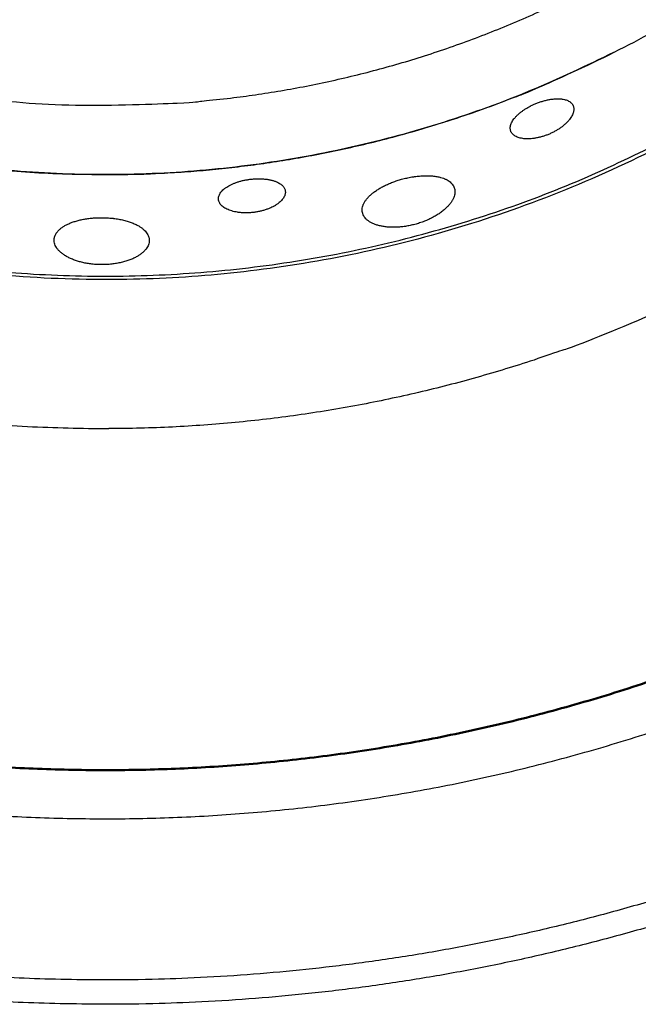
# Model space of a CAD drawing. Units: millimetres. Extents: x 0 to 1901, y 0 to 2179.
# Drawn here: x 442 to 458, y 1674 to 1699 of the extents above; entities that cross this region are included whole.
import ezdxf

# ---------------------------------------------------------------- set-up
doc = ezdxf.new("R2010")
doc.units = ezdxf.units.MM
doc.header["$MEASUREMENT"] = 0
doc.layers.add('PROIEZIONI 2D$Visible$Curves', color=7, linetype='Continuous', true_color=0x000000)
doc.layers.add('PROIEZIONI 2D$Visible$SceneSilhouetteCurves', color=7, linetype='Continuous', lineweight=50, true_color=0x000000)

msp = doc.modelspace()

# ---------------------------------------------------------------- linework, layer by layer
at = {"layer": 'PROIEZIONI 2D$Visible$Curves', "color": 250, "lineweight": -3, "true_color": 0x1e1e1e}
for points, weights, knots in [([(468.718, 1748.043), (455.517, 1760.947), (437.444, 1757.187), (419.36, 1753.425), (412.405, 1736.313), (405.45, 1719.201), (415.782, 1703.89), (426.114, 1688.578), (444.585, 1688.624)], [0.999876543372, 0.882477836932, 1, 0.882416076178, 1, 0.882416076178, 1, 0.882416076178, 1], [0.017827, 0.017827, 0.017827, 33.939726, 33.939726, 67.879452, 67.879452, 101.819178, 101.819178, 135.758904, 135.758904, 135.758904]), ([(475.313, 1721.124), (473.317, 1692.452), (444.576, 1692.382), (413.689, 1692.306), (413.613, 1723.193), (413.543, 1751.935), (442.206, 1754.07)], [0.972100436008, 0.721792953223, 1, 0.707106781187, 1, 0.721784974728, 0.972114793209], [-46.084512, -46.084512, -46.084512, 0, 0, 48.517251, 48.517251, 94.603085, 94.603085, 94.603085]), ([(471.943, 1737.251), (469.746, 1741.563), (466.333, 1744.994), (444.608, 1766.826), (422.775, 1745.101), (400.942, 1723.376), (422.667, 1701.543), (438.493, 1685.64), (458.483, 1695.826)], [0.903286883428, 0.938895650932, 1, 0.707106781187, 1, 0.707106781187, 1, 0.768211130255, 0.903286883428], [38.287222, 38.287222, 38.287222, 48.380527, 48.380527, 96.761054, 96.761054, 145.141581, 145.141581, 183.428802, 183.428802, 183.428802]), ([(432.47, 1746.878), (418.053, 1739.532), (418.003, 1723.351), (417.921, 1696.853), (444.418, 1696.771), (450.823, 1696.751), (456.53, 1699.659)], [0.874538053825, 0.798117546775, 1, 0.707106781187, 1, 0.908989234412, 0.874538053825], [-70.310938, -70.310938, -70.310938, -41.622089, -41.622089, 0, 0, 12.93324, 12.93324, 12.93324]), ([(477.672, 1733.263), (486.461, 1704.094), (458.654, 1691.647), (451.941, 1688.642), (444.585, 1688.624)], [0.998838778965, 0.750516667534, 1, 0.925704201431, 0.895555797508], [0.11656, 0.11656, 0.11656, 50.084919, 50.084919, 64.965429, 64.965429, 64.965429]), ([(419.337, 1710.447), (427.167, 1695.081), (444.412, 1695.028), (450.474, 1695.009), (456.009, 1697.479), (472.684, 1704.921), (472.741, 1723.181), (472.745, 1724.606), (472.606, 1726.023)], [0.874538053825, 0.798117546775, 1, 0.918353766532, 0.88222656192, 0.788753014655, 1, 0.979534150717, 0.961928394874], [-208.020335, -208.020335, -208.020335, -177.44369, -177.44369, -165.077742, -165.077742, -133.082768, -133.082768, -129.983058, -129.983058, -129.983058]), ([(457.321, 1698.106), (438.992, 1688.766), (424.481, 1703.348), (417.375, 1710.49), (416.393, 1720.516)], [0.903286883428, 0.768211130255, 1, 0.871263616017, 0.855695140995], [9.254722, 9.254722, 9.254722, 44.360923, 44.360923, 63.859034, 63.859034, 63.859034])]:
    msp.add_rational_spline(points, weights, degree=2, knots=knots, dxfattribs=at)
for points, knots in [([(455.227, 1696.757), (455.233, 1696.761), (455.239, 1696.764), (455.245, 1696.767), (455.257, 1696.773), (455.27, 1696.779), (455.283, 1696.785), (455.295, 1696.791), (455.308, 1696.796), (455.321, 1696.802), (455.334, 1696.808), (455.347, 1696.813), (455.36, 1696.819)], [1.2072681, 1.2072681, 1.2072681, 1.2072681, 1.228015, 1.228015, 1.228015, 1.2703534, 1.2703534, 1.2703534, 1.3125405, 1.3125405, 1.3125405, 1.3548307, 1.3548307, 1.3548307, 1.3548307]), ([(455.36, 1696.819), (455.375, 1696.825), (455.389, 1696.831), (455.404, 1696.836), (455.419, 1696.842), (455.434, 1696.847), (455.449, 1696.853), (455.464, 1696.858), (455.479, 1696.863), (455.494, 1696.868), (455.509, 1696.872), (455.524, 1696.877), (455.539, 1696.881), (455.569, 1696.89), (455.598, 1696.898), (455.628, 1696.905), (455.642, 1696.908), (455.657, 1696.911), (455.672, 1696.914), (455.686, 1696.917), (455.701, 1696.92), (455.715, 1696.922), (455.729, 1696.925), (455.744, 1696.927), (455.758, 1696.929), (455.772, 1696.931), (455.786, 1696.932), (455.8, 1696.934), (455.814, 1696.935), (455.827, 1696.936), (455.841, 1696.937), (455.854, 1696.938), (455.867, 1696.939), (455.881, 1696.939), (455.894, 1696.94), (455.906, 1696.94), (455.919, 1696.94), (455.931, 1696.94), (455.944, 1696.939), (455.956, 1696.939), (455.968, 1696.938), (455.98, 1696.937), (455.992, 1696.936), (456.004, 1696.935), (456.015, 1696.934), (456.026, 1696.932), (456.044, 1696.93), (456.061, 1696.927), (456.078, 1696.923), (456.094, 1696.919), (456.11, 1696.915), (456.125, 1696.91), (456.14, 1696.905), (456.154, 1696.899), (456.167, 1696.893), (456.18, 1696.887), (456.193, 1696.88), (456.205, 1696.873), (456.228, 1696.859), (456.248, 1696.842), (456.264, 1696.824), (456.272, 1696.814), (456.279, 1696.805), (456.286, 1696.795), (456.289, 1696.79), (456.292, 1696.784), (456.294, 1696.779)], [-2.740466, -2.740466, -2.740466, -2.740466, -2.692754, -2.692754, -2.692754, -2.644941, -2.644941, -2.644941, -2.59711, -2.59711, -2.59711, -2.549346, -2.549346, -2.549346, -2.454264, -2.454264, -2.454264, -2.406697, -2.406697, -2.406697, -2.358968, -2.358968, -2.358968, -2.31115, -2.31115, -2.31115, -2.263323, -2.263323, -2.263323, -2.215569, -2.215569, -2.215569, -2.167968, -2.167968, -2.167968, -2.120543, -2.120543, -2.120543, -2.073005, -2.073005, -2.073005, -2.025343, -2.025343, -2.025343, -1.977626, -1.977626, -1.977626, -1.901427, -1.901427, -1.901427, -1.825553, -1.825553, -1.825553, -1.749679, -1.749679, -1.749679, -1.673759, -1.673759, -1.673759, -1.522016, -1.522016, -1.522016, -1.446247, -1.446247, -1.446247, -1.408645, -1.408645, -1.408645, -1.408645]), ([(454.727, 1696.124), (454.722, 1696.136), (454.718, 1696.149), (454.716, 1696.162), (454.714, 1696.175), (454.713, 1696.189), (454.713, 1696.203), (454.713, 1696.217), (454.714, 1696.231), (454.717, 1696.246), (454.72, 1696.26), (454.723, 1696.275), (454.728, 1696.29), (454.733, 1696.305), (454.74, 1696.321), (454.747, 1696.336), (454.754, 1696.352), (454.763, 1696.368), (454.773, 1696.383), (454.783, 1696.399), (454.794, 1696.415), (454.806, 1696.431), (454.812, 1696.439), (454.818, 1696.447), (454.825, 1696.455), (454.832, 1696.463), (454.839, 1696.471), (454.846, 1696.479), (454.86, 1696.495), (454.876, 1696.511), (454.892, 1696.527), (454.909, 1696.543), (454.926, 1696.559), (454.945, 1696.574), (454.964, 1696.59), (454.983, 1696.605), (455.004, 1696.62), (455.014, 1696.628), (455.024, 1696.635), (455.035, 1696.643), (455.045, 1696.65), (455.056, 1696.657), (455.067, 1696.665), (455.078, 1696.672), (455.089, 1696.679), (455.1, 1696.686), (455.112, 1696.693), (455.123, 1696.7), (455.135, 1696.707), (455.147, 1696.714), (455.159, 1696.721), (455.171, 1696.728), (455.183, 1696.734), (455.195, 1696.741), (455.207, 1696.748), (455.214, 1696.751), (455.22, 1696.754), (455.227, 1696.757)], [-1.354831, -1.354831, -1.354831, -1.354831, -1.270455, -1.270455, -1.270455, -1.1861, -1.1861, -1.1861, -1.101611, -1.101611, -1.101611, -1.01717, -1.01717, -1.01717, -0.932628, -0.932628, -0.932628, -0.847793, -0.847793, -0.847793, -0.76306, -0.76306, -0.76306, -0.720857, -0.720857, -0.720857, -0.678628, -0.678628, -0.678628, -0.593721, -0.593721, -0.593721, -0.508618, -0.508618, -0.508618, -0.423756, -0.423756, -0.423756, -0.381548, -0.381548, -0.381548, -0.3393, -0.3393, -0.3393, -0.296892, -0.296892, -0.296892, -0.25438, -0.25438, -0.25438, -0.211824, -0.211824, -0.211824, -0.169283, -0.169283, -0.169283, -0.147563, -0.147563, -0.147563, -0.147563]), ([(456.302, 1696.763), (456.306, 1696.751), (456.31, 1696.739), (456.313, 1696.727), (456.315, 1696.714), (456.317, 1696.701), (456.317, 1696.688), (456.318, 1696.674), (456.317, 1696.661), (456.316, 1696.647), (456.314, 1696.633), (456.311, 1696.618), (456.307, 1696.604), (456.303, 1696.589), (456.298, 1696.574), (456.292, 1696.559), (456.286, 1696.544), (456.279, 1696.528), (456.271, 1696.513), (456.263, 1696.498), (456.254, 1696.482), (456.244, 1696.466), (456.233, 1696.451), (456.222, 1696.435), (456.21, 1696.419), (456.203, 1696.41), (456.196, 1696.401), (456.188, 1696.392), (456.181, 1696.383), (456.173, 1696.374), (456.165, 1696.366), (456.148, 1696.348), (456.131, 1696.33), (456.112, 1696.313), (456.094, 1696.296), (456.074, 1696.279), (456.053, 1696.262), (456.043, 1696.253), (456.032, 1696.245), (456.021, 1696.236), (456.011, 1696.228), (455.999, 1696.22), (455.988, 1696.212), (455.977, 1696.204), (455.965, 1696.196), (455.953, 1696.188), (455.941, 1696.18), (455.929, 1696.172), (455.917, 1696.164), (455.892, 1696.149), (455.867, 1696.134), (455.841, 1696.12), (455.828, 1696.113), (455.815, 1696.106), (455.802, 1696.099), (455.789, 1696.092), (455.775, 1696.086), (455.762, 1696.079), (455.748, 1696.073), (455.734, 1696.066), (455.72, 1696.06), (455.707, 1696.054), (455.693, 1696.048), (455.679, 1696.042)], [-1.37042, -1.37042, -1.37042, -1.37042, -1.289895, -1.289895, -1.289895, -1.209308, -1.209308, -1.209308, -1.128716, -1.128716, -1.128716, -1.048139, -1.048139, -1.048139, -0.967362, -0.967362, -0.967362, -0.886686, -0.886686, -0.886686, -0.806028, -0.806028, -0.806028, -0.724932, -0.724932, -0.724932, -0.679502, -0.679502, -0.679502, -0.634106, -0.634106, -0.634106, -0.543614, -0.543614, -0.543614, -0.45329, -0.45329, -0.45329, -0.407922, -0.407922, -0.407922, -0.362488, -0.362488, -0.362488, -0.317063, -0.317063, -0.317063, -0.271716, -0.271716, -0.271716, -0.181419, -0.181419, -0.181419, -0.136221, -0.136221, -0.136221, -0.09087, -0.09087, -0.09087, -0.045438, -0.045438, -0.045438, 0, 0, 0, 0]), ([(455.679, 1696.042), (455.665, 1696.037), (455.652, 1696.032), (455.638, 1696.026), (455.625, 1696.021), (455.611, 1696.016), (455.598, 1696.012), (455.584, 1696.007), (455.571, 1696.002), (455.557, 1695.998), (455.544, 1695.994), (455.53, 1695.989), (455.516, 1695.986), (455.503, 1695.982), (455.489, 1695.978), (455.475, 1695.974), (455.462, 1695.971), (455.448, 1695.967), (455.435, 1695.964), (455.421, 1695.961), (455.407, 1695.958), (455.394, 1695.955), (455.381, 1695.953), (455.367, 1695.95), (455.354, 1695.948), (455.341, 1695.946), (455.327, 1695.944), (455.314, 1695.942), (455.301, 1695.94), (455.288, 1695.938), (455.275, 1695.937), (455.25, 1695.934), (455.225, 1695.932), (455.2, 1695.931), (455.175, 1695.93), (455.151, 1695.93), (455.127, 1695.93), (455.104, 1695.931), (455.081, 1695.932), (455.059, 1695.934), (455.037, 1695.937), (455.016, 1695.94), (454.996, 1695.943), (454.976, 1695.947), (454.957, 1695.952), (454.939, 1695.957), (454.92, 1695.962), (454.903, 1695.969), (454.887, 1695.975), (454.87, 1695.982), (454.855, 1695.99), (454.841, 1695.998), (454.827, 1696.006), (454.814, 1696.015), (454.802, 1696.024), (454.79, 1696.033), (454.779, 1696.043), (454.77, 1696.054), (454.76, 1696.065), (454.752, 1696.076), (454.744, 1696.087), (454.741, 1696.092), (454.738, 1696.098), (454.736, 1696.103)], [0, 0, 0, 0, 0.043451, 0.043451, 0.043451, 0.086774, 0.086774, 0.086774, 0.12993, 0.12993, 0.12993, 0.173175, 0.173175, 0.173175, 0.216569, 0.216569, 0.216569, 0.260057, 0.260057, 0.260057, 0.303577, 0.303577, 0.303577, 0.347065, 0.347065, 0.347065, 0.390456, 0.390456, 0.390456, 0.433688, 0.433688, 0.433688, 0.520195, 0.520195, 0.520195, 0.607161, 0.607161, 0.607161, 0.694174, 0.694174, 0.694174, 0.780769, 0.780769, 0.780769, 0.867189, 0.867189, 0.867189, 0.953806, 0.953806, 0.953806, 1.040227, 1.040227, 1.040227, 1.126583, 1.126583, 1.126583, 1.212952, 1.212952, 1.212952, 1.299261, 1.299261, 1.299261, 1.336438, 1.336438, 1.336438, 1.336438]), ([(447.645, 1694.763), (447.657, 1694.769), (447.668, 1694.775), (447.68, 1694.78), (447.702, 1694.791), (447.725, 1694.8), (447.749, 1694.81), (447.76, 1694.814), (447.772, 1694.819), (447.784, 1694.823), (447.796, 1694.828), (447.809, 1694.832), (447.821, 1694.836), (447.834, 1694.84), (447.846, 1694.845), (447.859, 1694.848), (447.872, 1694.852), (447.885, 1694.856), (447.898, 1694.86), (447.911, 1694.863), (447.925, 1694.867), (447.938, 1694.87), (447.951, 1694.874), (447.965, 1694.877), (447.979, 1694.88), (447.992, 1694.883), (448.006, 1694.886), (448.02, 1694.889), (448.033, 1694.891), (448.047, 1694.894), (448.061, 1694.896), (448.075, 1694.899), (448.088, 1694.901), (448.102, 1694.903), (448.116, 1694.905), (448.13, 1694.907), (448.144, 1694.909)], [-0.5543369, -0.5543369, -0.5543369, -0.5543369, -0.508618, -0.508618, -0.508618, -0.4237563, -0.4237563, -0.4237563, -0.3815482, -0.3815482, -0.3815482, -0.3392996, -0.3392996, -0.3392996, -0.2968918, -0.2968918, -0.2968918, -0.2543801, -0.2543801, -0.2543801, -0.2118237, -0.2118237, -0.2118237, -0.1692827, -0.1692827, -0.1692827, -0.1268157, -0.1268157, -0.1268157, -0.0844773, -0.0844773, -0.0844773, -0.0422902, -0.0422902, -0.0422902, 0, 0, 0, 0]), ([(448.144, 1694.909), (448.16, 1694.911), (448.176, 1694.913), (448.192, 1694.915), (448.207, 1694.916), (448.223, 1694.918), (448.239, 1694.919), (448.255, 1694.92), (448.271, 1694.921), (448.286, 1694.922), (448.302, 1694.922), (448.318, 1694.923), (448.333, 1694.923), (448.364, 1694.924), (448.395, 1694.924), (448.425, 1694.923), (448.44, 1694.922), (448.455, 1694.922), (448.47, 1694.921), (448.485, 1694.92), (448.499, 1694.919), (448.514, 1694.917), (448.528, 1694.916), (448.543, 1694.914), (448.557, 1694.912), (448.571, 1694.911), (448.585, 1694.909), (448.599, 1694.906), (448.613, 1694.904), (448.626, 1694.902), (448.639, 1694.899), (448.653, 1694.897), (448.666, 1694.894), (448.678, 1694.891), (448.691, 1694.888), (448.703, 1694.885), (448.715, 1694.882), (448.728, 1694.878), (448.739, 1694.875), (448.751, 1694.871), (448.763, 1694.867), (448.774, 1694.863), (448.785, 1694.859), (448.796, 1694.855), (448.807, 1694.851), (448.817, 1694.846), (448.834, 1694.839), (448.85, 1694.832), (448.865, 1694.824), (448.879, 1694.816), (448.893, 1694.808), (448.907, 1694.799), (448.92, 1694.791), (448.932, 1694.782), (448.943, 1694.772), (448.954, 1694.763), (448.965, 1694.753), (448.974, 1694.743), (448.993, 1694.723), (449.008, 1694.702), (449.019, 1694.68), (449.024, 1694.669), (449.029, 1694.658), (449.032, 1694.646), (449.035, 1694.635), (449.038, 1694.624), (449.039, 1694.613)], [-2.740466, -2.740466, -2.740466, -2.740466, -2.692754, -2.692754, -2.692754, -2.644941, -2.644941, -2.644941, -2.59711, -2.59711, -2.59711, -2.549346, -2.549346, -2.549346, -2.454264, -2.454264, -2.454264, -2.406697, -2.406697, -2.406697, -2.358968, -2.358968, -2.358968, -2.31115, -2.31115, -2.31115, -2.263323, -2.263323, -2.263323, -2.215569, -2.215569, -2.215569, -2.167968, -2.167968, -2.167968, -2.120543, -2.120543, -2.120543, -2.073005, -2.073005, -2.073005, -2.025343, -2.025343, -2.025343, -1.977626, -1.977626, -1.977626, -1.901427, -1.901427, -1.901427, -1.825553, -1.825553, -1.825553, -1.749679, -1.749679, -1.749679, -1.673759, -1.673759, -1.673759, -1.522016, -1.522016, -1.522016, -1.446247, -1.446247, -1.446247, -1.372636, -1.372636, -1.372636, -1.372636]), ([(451.523, 1694.737), (451.537, 1694.744), (451.551, 1694.751), (451.565, 1694.758), (451.582, 1694.766), (451.599, 1694.774), (451.616, 1694.782), (451.633, 1694.79), (451.651, 1694.797), (451.668, 1694.805), (451.686, 1694.812), (451.704, 1694.82), (451.722, 1694.827), (451.74, 1694.834), (451.758, 1694.841), (451.777, 1694.847), (451.795, 1694.854), (451.813, 1694.861), (451.832, 1694.867), (451.851, 1694.873), (451.869, 1694.879), (451.888, 1694.885), (451.907, 1694.891), (451.926, 1694.897), (451.945, 1694.902), (451.964, 1694.908), (451.983, 1694.913), (452.002, 1694.918)], [1.3766916, 1.3766916, 1.3766916, 1.3766916, 1.4275058, 1.4275058, 1.4275058, 1.4872988, 1.4872988, 1.4872988, 1.5471327, 1.5471327, 1.5471327, 1.6069247, 1.6069247, 1.6069247, 1.6665952, 1.6665952, 1.6665952, 1.7260712, 1.7260712, 1.7260712, 1.7853801, 1.7853801, 1.7853801, 1.8448882, 1.8448882, 1.8448882, 1.9045808, 1.9045808, 1.9045808, 1.9045808]), ([(452.002, 1694.918), (452.024, 1694.924), (452.046, 1694.929), (452.068, 1694.935), (452.09, 1694.94), (452.112, 1694.945), (452.134, 1694.949), (452.156, 1694.954), (452.178, 1694.958), (452.199, 1694.962), (452.221, 1694.966), (452.243, 1694.97), (452.265, 1694.973), (452.275, 1694.975), (452.286, 1694.977), (452.297, 1694.978), (452.308, 1694.98), (452.318, 1694.981), (452.329, 1694.982), (452.351, 1694.985), (452.372, 1694.988), (452.393, 1694.99), (452.415, 1694.992), (452.436, 1694.994), (452.457, 1694.995), (452.478, 1694.997), (452.499, 1694.998), (452.519, 1694.999), (452.54, 1695), (452.56, 1695), (452.58, 1695), (452.601, 1695), (452.62, 1695), (452.64, 1695), (452.66, 1694.999), (452.679, 1694.999), (452.698, 1694.998), (452.717, 1694.996), (452.735, 1694.995), (452.754, 1694.993), (452.772, 1694.992), (452.79, 1694.99), (452.808, 1694.987), (452.825, 1694.985), (452.843, 1694.982), (452.86, 1694.979), (452.877, 1694.976), (452.893, 1694.973), (452.909, 1694.969), (452.926, 1694.966), (452.941, 1694.962), (452.957, 1694.957), (452.981, 1694.951), (453.005, 1694.943), (453.027, 1694.935), (453.038, 1694.931), (453.049, 1694.927), (453.059, 1694.922), (453.07, 1694.918), (453.08, 1694.913), (453.09, 1694.909), (453.109, 1694.899), (453.128, 1694.889), (453.146, 1694.878), (453.163, 1694.867), (453.179, 1694.855), (453.194, 1694.843), (453.209, 1694.831), (453.222, 1694.818), (453.235, 1694.805), (453.247, 1694.792), (453.258, 1694.778), (453.267, 1694.764), (453.272, 1694.756), (453.277, 1694.749), (453.281, 1694.742), (453.283, 1694.739), (453.284, 1694.735), (453.286, 1694.732)], [0, 0, 0, 0, 0.067621, 0.067621, 0.067621, 0.135258, 0.135258, 0.135258, 0.20279, 0.20279, 0.20279, 0.2701, 0.2701, 0.2701, 0.303635, 0.303635, 0.303635, 0.337164, 0.337164, 0.337164, 0.404453, 0.404453, 0.404453, 0.471964, 0.471964, 0.471964, 0.539592, 0.539592, 0.539592, 0.607222, 0.607222, 0.607222, 0.674735, 0.674735, 0.674735, 0.742018, 0.742018, 0.742018, 0.809083, 0.809083, 0.809083, 0.876355, 0.876355, 0.876355, 0.94381, 0.94381, 0.94381, 1.011349, 1.011349, 1.011349, 1.078869, 1.078869, 1.078869, 1.186068, 1.186068, 1.186068, 1.239429, 1.239429, 1.239429, 1.292838, 1.292838, 1.292838, 1.399841, 1.399841, 1.399841, 1.506742, 1.506742, 1.506742, 1.613509, 1.613509, 1.613509, 1.72037, 1.72037, 1.72037, 1.773718, 1.773718, 1.773718, 1.796686, 1.796686, 1.796686, 1.796686]), ([(447.352, 1694.402), (447.351, 1694.415), (447.351, 1694.428), (447.352, 1694.442), (447.354, 1694.455), (447.356, 1694.468), (447.36, 1694.482), (447.364, 1694.495), (447.369, 1694.509), (447.375, 1694.522), (447.381, 1694.536), (447.389, 1694.549), (447.397, 1694.562), (447.406, 1694.575), (447.416, 1694.589), (447.427, 1694.602), (447.438, 1694.615), (447.451, 1694.628), (447.465, 1694.641), (447.478, 1694.653), (447.493, 1694.666), (447.509, 1694.678), (447.517, 1694.684), (447.525, 1694.69), (447.533, 1694.696), (447.542, 1694.702), (447.551, 1694.708), (447.56, 1694.714), (447.578, 1694.726), (447.597, 1694.737), (447.617, 1694.748), (447.626, 1694.753), (447.636, 1694.758), (447.645, 1694.763)], [0, 0, 0, 0, 0.0843753, 0.0843753, 0.0843753, 0.1687307, 0.1687307, 0.1687307, 0.25322, 0.25322, 0.25322, 0.3376607, 0.3376607, 0.3376607, 0.422203, 0.422203, 0.422203, 0.5070378, 0.5070378, 0.5070378, 0.5917708, 0.5917708, 0.5917708, 0.6339733, 0.6339733, 0.6339733, 0.6762031, 0.6762031, 0.6762031, 0.7611097, 0.7611097, 0.7611097, 0.8004938, 0.8004938, 0.8004938, 0.8004938]), ([(449.039, 1694.612), (449.041, 1694.599), (449.041, 1694.586), (449.041, 1694.574), (449.04, 1694.561), (449.038, 1694.548), (449.035, 1694.535), (449.032, 1694.522), (449.028, 1694.509), (449.023, 1694.496), (449.017, 1694.482), (449.011, 1694.469), (449.003, 1694.456), (448.996, 1694.443), (448.987, 1694.43), (448.978, 1694.417), (448.968, 1694.404), (448.957, 1694.391), (448.945, 1694.378), (448.933, 1694.365), (448.921, 1694.353), (448.907, 1694.34), (448.893, 1694.328), (448.878, 1694.315), (448.862, 1694.303), (448.853, 1694.296), (448.843, 1694.289), (448.834, 1694.283), (448.824, 1694.276), (448.814, 1694.27), (448.804, 1694.263), (448.784, 1694.25), (448.762, 1694.238), (448.74, 1694.226), (448.734, 1694.223), (448.728, 1694.22), (448.722, 1694.216)], [-1.3704203, -1.3704203, -1.3704203, -1.3704203, -1.2898946, -1.2898946, -1.2898946, -1.2093077, -1.2093077, -1.2093077, -1.1287156, -1.1287156, -1.1287156, -1.0481389, -1.0481389, -1.0481389, -0.967362, -0.967362, -0.967362, -0.8866865, -0.8866865, -0.8866865, -0.806028, -0.806028, -0.806028, -0.7249315, -0.7249315, -0.7249315, -0.6795023, -0.6795023, -0.6795023, -0.6341063, -0.6341063, -0.6341063, -0.5436136, -0.5436136, -0.5436136, -0.5191734, -0.5191734, -0.5191734, -0.5191734]), ([(450.985, 1694.071), (450.981, 1694.089), (450.979, 1694.108), (450.979, 1694.127), (450.978, 1694.136), (450.978, 1694.145), (450.979, 1694.155), (450.98, 1694.165), (450.981, 1694.174), (450.982, 1694.184), (450.985, 1694.203), (450.99, 1694.223), (450.996, 1694.243), (450.999, 1694.253), (451.003, 1694.263), (451.007, 1694.272), (451.011, 1694.282), (451.016, 1694.292), (451.021, 1694.302), (451.026, 1694.312), (451.031, 1694.322), (451.037, 1694.333), (451.043, 1694.343), (451.049, 1694.353), (451.056, 1694.363), (451.063, 1694.373), (451.07, 1694.383), (451.077, 1694.393), (451.085, 1694.403), (451.093, 1694.413), (451.101, 1694.423), (451.118, 1694.443), (451.136, 1694.463), (451.156, 1694.483), (451.166, 1694.493), (451.177, 1694.503), (451.188, 1694.513), (451.198, 1694.523), (451.21, 1694.532), (451.221, 1694.542), (451.233, 1694.552), (451.245, 1694.562), (451.257, 1694.571), (451.27, 1694.581), (451.282, 1694.59), (451.295, 1694.6), (451.309, 1694.609), (451.322, 1694.619), (451.336, 1694.628), (451.35, 1694.637), (451.364, 1694.646), (451.378, 1694.656), (451.407, 1694.674), (451.437, 1694.691), (451.468, 1694.708), (451.484, 1694.717), (451.499, 1694.725), (451.516, 1694.734), (451.518, 1694.735), (451.52, 1694.736), (451.523, 1694.737)], [-1.904581, -1.904581, -1.904581, -1.904581, -1.785987, -1.785987, -1.785987, -1.726724, -1.726724, -1.726724, -1.667407, -1.667407, -1.667407, -1.548596, -1.548596, -1.548596, -1.489255, -1.489255, -1.489255, -1.429975, -1.429975, -1.429975, -1.37056, -1.37056, -1.37056, -1.311043, -1.311043, -1.311043, -1.251492, -1.251492, -1.251492, -1.191975, -1.191975, -1.191975, -1.073231, -1.073231, -1.073231, -1.013771, -1.013771, -1.013771, -0.954115, -0.954115, -0.954115, -0.89434, -0.89434, -0.89434, -0.834521, -0.834521, -0.834521, -0.774737, -0.774737, -0.774737, -0.715061, -0.715061, -0.715061, -0.596213, -0.596213, -0.596213, -0.536745, -0.536745, -0.536745, -0.527889, -0.527889, -0.527889, -0.527889]), ([(453.309, 1694.673), (453.309, 1694.672), (453.309, 1694.672), (453.309, 1694.672), (453.311, 1694.663), (453.313, 1694.654), (453.314, 1694.646), (453.316, 1694.637), (453.317, 1694.628), (453.317, 1694.619), (453.319, 1694.601), (453.319, 1694.582), (453.317, 1694.563), (453.315, 1694.544), (453.311, 1694.525), (453.307, 1694.506), (453.302, 1694.487), (453.295, 1694.467), (453.287, 1694.447), (453.279, 1694.427), (453.269, 1694.407), (453.258, 1694.387), (453.247, 1694.367), (453.234, 1694.346), (453.22, 1694.326), (453.206, 1694.306), (453.19, 1694.286), (453.173, 1694.265), (453.156, 1694.245), (453.137, 1694.225), (453.117, 1694.205), (453.106, 1694.194), (453.094, 1694.182), (453.082, 1694.171), (453.07, 1694.16), (453.057, 1694.149), (453.044, 1694.138), (453.031, 1694.127), (453.018, 1694.116), (453.004, 1694.106), (452.99, 1694.095), (452.976, 1694.084), (452.962, 1694.074), (452.947, 1694.063), (452.932, 1694.053), (452.917, 1694.043), (452.902, 1694.032), (452.886, 1694.022), (452.87, 1694.012), (452.854, 1694.002), (452.837, 1693.992), (452.821, 1693.982), (452.804, 1693.973), (452.787, 1693.963), (452.769, 1693.954), (452.757, 1693.947), (452.745, 1693.941), (452.733, 1693.935)], [1.931759, 1.931759, 1.931759, 1.931759, 1.933937, 1.933937, 1.933937, 1.990776, 1.990776, 1.990776, 2.047576, 2.047576, 2.047576, 2.161387, 2.161387, 2.161387, 2.275126, 2.275126, 2.275126, 2.388946, 2.388946, 2.388946, 2.502993, 2.502993, 2.502993, 2.616831, 2.616831, 2.616831, 2.730795, 2.730795, 2.730795, 2.845332, 2.845332, 2.845332, 2.909462, 2.909462, 2.909462, 2.973524, 2.973524, 2.973524, 3.037437, 3.037437, 3.037437, 3.101131, 3.101131, 3.101131, 3.164783, 3.164783, 3.164783, 3.228695, 3.228695, 3.228695, 3.292775, 3.292775, 3.292775, 3.356921, 3.356921, 3.356921, 3.400689, 3.400689, 3.400689, 3.400689]), ([(453.286, 1694.732), (453.288, 1694.728), (453.29, 1694.724), (453.292, 1694.719), (453.299, 1694.704), (453.304, 1694.689), (453.308, 1694.674)], [-2.0719191, -2.0719191, -2.0719191, -2.0719191, -2.0415231, -2.0415231, -2.0415231, -1.9390242, -1.9390242, -1.9390242, -1.9390242]), ([(448.251, 1694.077), (448.237, 1694.075), (448.222, 1694.073), (448.208, 1694.072), (448.194, 1694.07), (448.179, 1694.069), (448.165, 1694.068), (448.151, 1694.067), (448.136, 1694.066), (448.122, 1694.065), (448.108, 1694.065), (448.094, 1694.064), (448.08, 1694.064), (448.065, 1694.064), (448.051, 1694.064), (448.037, 1694.064), (448.023, 1694.064), (448.009, 1694.064), (447.995, 1694.064), (447.981, 1694.065), (447.967, 1694.066), (447.954, 1694.067), (447.94, 1694.067), (447.926, 1694.068), (447.913, 1694.07), (447.899, 1694.071), (447.886, 1694.072), (447.873, 1694.074), (447.86, 1694.076), (447.847, 1694.077), (447.834, 1694.079), (447.809, 1694.083), (447.784, 1694.088), (447.76, 1694.093), (447.736, 1694.098), (447.712, 1694.104), (447.69, 1694.111), (447.667, 1694.118), (447.645, 1694.125), (447.625, 1694.133), (447.604, 1694.141), (447.585, 1694.149), (447.566, 1694.158), (447.548, 1694.167), (447.531, 1694.176), (447.514, 1694.186), (447.498, 1694.196), (447.483, 1694.206), (447.469, 1694.217), (447.455, 1694.228), (447.442, 1694.239), (447.43, 1694.25), (447.419, 1694.262), (447.409, 1694.274), (447.4, 1694.286), (447.39, 1694.298), (447.383, 1694.311), (447.376, 1694.323), (447.37, 1694.336), (447.364, 1694.349), (447.36, 1694.362), (447.356, 1694.375), (447.354, 1694.389), (447.352, 1694.402)], [0, 0, 0, 0, 0.043451, 0.043451, 0.043451, 0.086774, 0.086774, 0.086774, 0.12993, 0.12993, 0.12993, 0.173175, 0.173175, 0.173175, 0.216569, 0.216569, 0.216569, 0.260057, 0.260057, 0.260057, 0.303577, 0.303577, 0.303577, 0.347065, 0.347065, 0.347065, 0.390456, 0.390456, 0.390456, 0.433688, 0.433688, 0.433688, 0.520195, 0.520195, 0.520195, 0.607161, 0.607161, 0.607161, 0.694174, 0.694174, 0.694174, 0.780769, 0.780769, 0.780769, 0.867189, 0.867189, 0.867189, 0.953806, 0.953806, 0.953806, 1.040227, 1.040227, 1.040227, 1.126583, 1.126583, 1.126583, 1.212952, 1.212952, 1.212952, 1.299261, 1.299261, 1.299261, 1.385584, 1.385584, 1.385584, 1.385584]), ([(448.722, 1694.216), (448.705, 1694.208), (448.688, 1694.2), (448.67, 1694.192), (448.658, 1694.186), (448.645, 1694.181), (448.632, 1694.176), (448.62, 1694.17), (448.607, 1694.165), (448.594, 1694.16), (448.581, 1694.155), (448.567, 1694.151), (448.554, 1694.146), (448.54, 1694.142), (448.526, 1694.137), (448.513, 1694.133), (448.485, 1694.124), (448.457, 1694.117), (448.428, 1694.11), (448.414, 1694.106), (448.399, 1694.103), (448.385, 1694.1), (448.37, 1694.097), (448.356, 1694.094), (448.341, 1694.091), (448.326, 1694.088), (448.311, 1694.086), (448.296, 1694.083), (448.281, 1694.081), (448.266, 1694.079), (448.251, 1694.077)], [2.2212923, 2.2212923, 2.2212923, 2.2212923, 2.2871752, 2.2871752, 2.2871752, 2.3325442, 2.3325442, 2.3325442, 2.3779775, 2.3779775, 2.3779775, 2.4234027, 2.4234027, 2.4234027, 2.4687501, 2.4687501, 2.4687501, 2.559047, 2.559047, 2.559047, 2.6042445, 2.6042445, 2.6042445, 2.6495955, 2.6495955, 2.6495955, 2.6950279, 2.6950279, 2.6950279, 2.7404657, 2.7404657, 2.7404657, 2.7404657]), ([(452.305, 1693.773), (452.286, 1693.768), (452.266, 1693.763), (452.246, 1693.758), (452.226, 1693.753), (452.206, 1693.749), (452.186, 1693.745), (452.166, 1693.741), (452.146, 1693.737), (452.126, 1693.733), (452.106, 1693.73), (452.087, 1693.726), (452.067, 1693.723), (452.047, 1693.72), (452.027, 1693.718), (452.007, 1693.715), (451.987, 1693.713), (451.967, 1693.711), (451.948, 1693.709), (451.928, 1693.707), (451.909, 1693.705), (451.889, 1693.704), (451.87, 1693.703), (451.85, 1693.702), (451.831, 1693.701), (451.812, 1693.701), (451.793, 1693.7), (451.775, 1693.7), (451.756, 1693.7), (451.737, 1693.7), (451.719, 1693.701), (451.701, 1693.701), (451.683, 1693.702), (451.665, 1693.703), (451.647, 1693.704), (451.629, 1693.706), (451.612, 1693.707), (451.594, 1693.709), (451.577, 1693.711), (451.56, 1693.713), (451.543, 1693.715), (451.526, 1693.717), (451.51, 1693.72), (451.494, 1693.723), (451.477, 1693.726), (451.462, 1693.729), (451.446, 1693.732), (451.43, 1693.736), (451.415, 1693.739), (451.385, 1693.747), (451.356, 1693.755), (451.328, 1693.764), (451.301, 1693.774), (451.275, 1693.784), (451.25, 1693.795), (451.238, 1693.801), (451.226, 1693.806), (451.214, 1693.812), (451.203, 1693.818), (451.192, 1693.825), (451.181, 1693.831), (451.159, 1693.844), (451.139, 1693.857), (451.121, 1693.871), (451.103, 1693.886), (451.086, 1693.901), (451.072, 1693.916), (451.057, 1693.932), (451.044, 1693.948), (451.032, 1693.965), (451.021, 1693.981), (451.011, 1693.999), (451.003, 1694.016), (450.996, 1694.034), (450.99, 1694.053), (450.985, 1694.071)], [0, 0, 0, 0, 0.061555, 0.061555, 0.061555, 0.122905, 0.122905, 0.122905, 0.184073, 0.184073, 0.184073, 0.245447, 0.245447, 0.245447, 0.307011, 0.307011, 0.307011, 0.368684, 0.368684, 0.368684, 0.430375, 0.430375, 0.430375, 0.49199, 0.49199, 0.49199, 0.553437, 0.553437, 0.553437, 0.614636, 0.614636, 0.614636, 0.675899, 0.675899, 0.675899, 0.737371, 0.737371, 0.737371, 0.798988, 0.798988, 0.798988, 0.860675, 0.860675, 0.860675, 0.922349, 0.922349, 0.922349, 0.983928, 0.983928, 0.983928, 1.106532, 1.106532, 1.106532, 1.229152, 1.229152, 1.229152, 1.290555, 1.290555, 1.290555, 1.351938, 1.351938, 1.351938, 1.474408, 1.474408, 1.474408, 1.596868, 1.596868, 1.596868, 1.719304, 1.719304, 1.719304, 1.841673, 1.841673, 1.841673, 1.964055, 1.964055, 1.964055, 1.964055]), ([(443.522, 1693.764), (443.534, 1693.77), (443.545, 1693.776), (443.557, 1693.781), (443.571, 1693.788), (443.585, 1693.794), (443.6, 1693.8), (443.614, 1693.806), (443.629, 1693.812), (443.644, 1693.818), (443.659, 1693.824), (443.674, 1693.829), (443.69, 1693.835), (443.706, 1693.84), (443.722, 1693.845), (443.738, 1693.85), (443.771, 1693.86), (443.804, 1693.87), (443.839, 1693.878), (443.856, 1693.882), (443.873, 1693.886), (443.891, 1693.89), (443.909, 1693.894), (443.927, 1693.898), (443.945, 1693.901), (443.964, 1693.905), (443.982, 1693.908), (444.001, 1693.911), (444.019, 1693.914), (444.038, 1693.917), (444.057, 1693.919), (444.076, 1693.922), (444.095, 1693.924), (444.115, 1693.927), (444.134, 1693.929), (444.153, 1693.931), (444.173, 1693.932), (444.192, 1693.934), (444.212, 1693.936), (444.231, 1693.937), (444.251, 1693.938), (444.27, 1693.939), (444.29, 1693.94), (444.31, 1693.941), (444.33, 1693.942), (444.349, 1693.942), (444.369, 1693.942), (444.389, 1693.942), (444.409, 1693.942)], [-1.005753, -1.005753, -1.005753, -1.005753, -0.954115, -0.954115, -0.954115, -0.89434, -0.89434, -0.89434, -0.834521, -0.834521, -0.834521, -0.774737, -0.774737, -0.774737, -0.715061, -0.715061, -0.715061, -0.596213, -0.596213, -0.596213, -0.536745, -0.536745, -0.536745, -0.477075, -0.477075, -0.477075, -0.417282, -0.417282, -0.417282, -0.357448, -0.357448, -0.357448, -0.297656, -0.297656, -0.297656, -0.237986, -0.237986, -0.237986, -0.17851, -0.17851, -0.17851, -0.119201, -0.119201, -0.119201, -0.059693, -0.059693, -0.059693, 0, 0, 0, 0]), ([(444.409, 1693.942), (444.432, 1693.942), (444.454, 1693.942), (444.477, 1693.941), (444.499, 1693.941), (444.522, 1693.94), (444.544, 1693.939), (444.566, 1693.937), (444.589, 1693.936), (444.611, 1693.934), (444.633, 1693.932), (444.655, 1693.93), (444.677, 1693.928), (444.688, 1693.927), (444.698, 1693.925), (444.709, 1693.924), (444.72, 1693.923), (444.731, 1693.921), (444.741, 1693.92), (444.763, 1693.917), (444.784, 1693.914), (444.805, 1693.91), (444.826, 1693.907), (444.847, 1693.903), (444.868, 1693.899), (444.889, 1693.895), (444.909, 1693.891), (444.929, 1693.886), (444.949, 1693.882), (444.969, 1693.877), (444.989, 1693.872), (445.008, 1693.867), (445.027, 1693.862), (445.046, 1693.856), (445.065, 1693.851), (445.083, 1693.845), (445.101, 1693.839), (445.119, 1693.833), (445.137, 1693.827), (445.154, 1693.821), (445.171, 1693.814), (445.188, 1693.808), (445.205, 1693.801), (445.221, 1693.794), (445.237, 1693.787), (445.253, 1693.779), (445.269, 1693.772), (445.284, 1693.765), (445.298, 1693.757), (445.313, 1693.749), (445.327, 1693.741), (445.341, 1693.733), (445.363, 1693.721), (445.384, 1693.707), (445.403, 1693.694), (445.413, 1693.687), (445.422, 1693.68), (445.431, 1693.673), (445.44, 1693.666), (445.449, 1693.659), (445.457, 1693.652), (445.474, 1693.637), (445.489, 1693.623), (445.503, 1693.608), (445.517, 1693.593), (445.53, 1693.577), (445.541, 1693.562), (445.552, 1693.546), (445.562, 1693.53), (445.57, 1693.514), (445.579, 1693.498), (445.586, 1693.482), (445.591, 1693.466), (445.594, 1693.458), (445.596, 1693.449), (445.598, 1693.441), (445.6, 1693.433), (445.602, 1693.425), (445.604, 1693.416), (445.606, 1693.4), (445.607, 1693.383), (445.607, 1693.366)], [0, 0, 0, 0, 0.067621, 0.067621, 0.067621, 0.135258, 0.135258, 0.135258, 0.20279, 0.20279, 0.20279, 0.2701, 0.2701, 0.2701, 0.303635, 0.303635, 0.303635, 0.337164, 0.337164, 0.337164, 0.404453, 0.404453, 0.404453, 0.471964, 0.471964, 0.471964, 0.539592, 0.539592, 0.539592, 0.607222, 0.607222, 0.607222, 0.674735, 0.674735, 0.674735, 0.742018, 0.742018, 0.742018, 0.809083, 0.809083, 0.809083, 0.876355, 0.876355, 0.876355, 0.94381, 0.94381, 0.94381, 1.011349, 1.011349, 1.011349, 1.078869, 1.078869, 1.078869, 1.186068, 1.186068, 1.186068, 1.239429, 1.239429, 1.239429, 1.292838, 1.292838, 1.292838, 1.399841, 1.399841, 1.399841, 1.506742, 1.506742, 1.506742, 1.613509, 1.613509, 1.613509, 1.72037, 1.72037, 1.72037, 1.773718, 1.773718, 1.773718, 1.827082, 1.827082, 1.827082, 1.933937, 1.933937, 1.933937, 1.933937]), ([(452.733, 1693.935), (452.727, 1693.932), (452.722, 1693.929), (452.716, 1693.926), (452.698, 1693.917), (452.68, 1693.909), (452.661, 1693.9), (452.642, 1693.892), (452.624, 1693.883), (452.605, 1693.875), (452.586, 1693.867), (452.567, 1693.859), (452.547, 1693.852), (452.528, 1693.844), (452.508, 1693.837), (452.488, 1693.83), (452.469, 1693.823), (452.448, 1693.816), (452.428, 1693.809), (452.408, 1693.803), (452.388, 1693.796), (452.367, 1693.79), (452.347, 1693.784), (452.326, 1693.778), (452.305, 1693.773)], [-0.4679167, -0.4679167, -0.4679167, -0.4679167, -0.4475759, -0.4475759, -0.4475759, -0.3835996, -0.3835996, -0.3835996, -0.319841, -0.319841, -0.319841, -0.2562217, -0.2562217, -0.2562217, -0.1923495, -0.1923495, -0.1923495, -0.1282848, -0.1282848, -0.1282848, -0.0641322, -0.0641322, -0.0641322, 0, 0, 0, 0]), ([(443.208, 1693.388), (443.208, 1693.406), (443.211, 1693.425), (443.215, 1693.443), (443.217, 1693.452), (443.22, 1693.461), (443.223, 1693.47), (443.226, 1693.479), (443.23, 1693.488), (443.234, 1693.497), (443.241, 1693.515), (443.251, 1693.533), (443.262, 1693.55), (443.268, 1693.559), (443.274, 1693.568), (443.281, 1693.576), (443.287, 1693.585), (443.294, 1693.593), (443.302, 1693.602), (443.309, 1693.61), (443.317, 1693.618), (443.325, 1693.627), (443.333, 1693.635), (443.342, 1693.643), (443.351, 1693.651), (443.36, 1693.659), (443.37, 1693.667), (443.38, 1693.675), (443.39, 1693.682), (443.4, 1693.69), (443.411, 1693.698), (443.432, 1693.713), (443.455, 1693.727), (443.479, 1693.741), (443.491, 1693.748), (443.504, 1693.755), (443.517, 1693.762), (443.519, 1693.763), (443.521, 1693.763), (443.522, 1693.764)], [0, 0, 0, 0, 0.1185942, 0.1185942, 0.1185942, 0.177857, 0.177857, 0.177857, 0.2371733, 0.2371733, 0.2371733, 0.3559852, 0.3559852, 0.3559852, 0.4153254, 0.4153254, 0.4153254, 0.4746055, 0.4746055, 0.4746055, 0.5340208, 0.5340208, 0.5340208, 0.5935382, 0.5935382, 0.5935382, 0.6530889, 0.6530889, 0.6530889, 0.7126053, 0.7126053, 0.7126053, 0.8313497, 0.8313497, 0.8313497, 0.8908101, 0.8908101, 0.8908101, 0.8988282, 0.8988282, 0.8988282, 0.8988282]), ([(444.405, 1692.758), (444.385, 1692.758), (444.364, 1692.758), (444.344, 1692.759), (444.323, 1692.759), (444.303, 1692.76), (444.283, 1692.761), (444.263, 1692.763), (444.242, 1692.764), (444.222, 1692.766), (444.202, 1692.767), (444.182, 1692.769), (444.162, 1692.772), (444.142, 1692.774), (444.122, 1692.776), (444.102, 1692.779), (444.082, 1692.782), (444.063, 1692.785), (444.043, 1692.788), (444.024, 1692.792), (444.005, 1692.795), (443.985, 1692.799), (443.966, 1692.803), (443.948, 1692.807), (443.929, 1692.811), (443.91, 1692.816), (443.892, 1692.82), (443.874, 1692.825), (443.856, 1692.83), (443.838, 1692.835), (443.82, 1692.84), (443.803, 1692.845), (443.786, 1692.851), (443.769, 1692.856), (443.752, 1692.862), (443.735, 1692.868), (443.718, 1692.874), (443.702, 1692.88), (443.686, 1692.886), (443.67, 1692.893), (443.654, 1692.899), (443.639, 1692.906), (443.623, 1692.913), (443.608, 1692.919), (443.593, 1692.927), (443.579, 1692.934), (443.565, 1692.941), (443.55, 1692.948), (443.537, 1692.956), (443.509, 1692.971), (443.484, 1692.986), (443.46, 1693.002), (443.435, 1693.019), (443.413, 1693.035), (443.392, 1693.052), (443.381, 1693.061), (443.371, 1693.07), (443.362, 1693.078), (443.352, 1693.087), (443.343, 1693.096), (443.334, 1693.105), (443.317, 1693.123), (443.301, 1693.141), (443.287, 1693.159), (443.273, 1693.178), (443.261, 1693.197), (443.251, 1693.215), (443.24, 1693.234), (443.232, 1693.253), (443.225, 1693.272), (443.219, 1693.292), (443.214, 1693.311), (443.211, 1693.33), (443.208, 1693.349), (443.207, 1693.368), (443.208, 1693.388)], [0, 0, 0, 0, 0.061555, 0.061555, 0.061555, 0.122905, 0.122905, 0.122905, 0.184073, 0.184073, 0.184073, 0.245447, 0.245447, 0.245447, 0.307011, 0.307011, 0.307011, 0.368684, 0.368684, 0.368684, 0.430375, 0.430375, 0.430375, 0.49199, 0.49199, 0.49199, 0.553437, 0.553437, 0.553437, 0.614636, 0.614636, 0.614636, 0.675899, 0.675899, 0.675899, 0.737371, 0.737371, 0.737371, 0.798988, 0.798988, 0.798988, 0.860675, 0.860675, 0.860675, 0.922349, 0.922349, 0.922349, 0.983928, 0.983928, 0.983928, 1.106532, 1.106532, 1.106532, 1.229152, 1.229152, 1.229152, 1.290555, 1.290555, 1.290555, 1.351938, 1.351938, 1.351938, 1.474408, 1.474408, 1.474408, 1.596868, 1.596868, 1.596868, 1.719304, 1.719304, 1.719304, 1.841673, 1.841673, 1.841673, 1.964055, 1.964055, 1.964055, 1.964055]), ([(445.607, 1693.366), (445.607, 1693.357), (445.607, 1693.348), (445.606, 1693.34), (445.605, 1693.331), (445.604, 1693.322), (445.602, 1693.313), (445.599, 1693.295), (445.593, 1693.277), (445.587, 1693.259), (445.58, 1693.242), (445.572, 1693.224), (445.562, 1693.207), (445.552, 1693.189), (445.541, 1693.172), (445.528, 1693.155), (445.515, 1693.138), (445.501, 1693.121), (445.485, 1693.104), (445.469, 1693.088), (445.451, 1693.071), (445.432, 1693.055), (445.413, 1693.04), (445.393, 1693.024), (445.371, 1693.009), (445.349, 1692.994), (445.326, 1692.979), (445.301, 1692.965), (445.287, 1692.957), (445.273, 1692.949), (445.259, 1692.942), (445.244, 1692.934), (445.229, 1692.926), (445.214, 1692.919), (445.198, 1692.912), (445.182, 1692.905), (445.166, 1692.898), (445.15, 1692.891), (445.134, 1692.885), (445.117, 1692.878), (445.1, 1692.872), (445.083, 1692.866), (445.066, 1692.86), (445.048, 1692.854), (445.031, 1692.848), (445.013, 1692.843), (444.994, 1692.837), (444.976, 1692.832), (444.957, 1692.827), (444.938, 1692.822), (444.919, 1692.817), (444.9, 1692.812), (444.881, 1692.808), (444.861, 1692.804), (444.842, 1692.8), (444.822, 1692.796), (444.802, 1692.792), (444.782, 1692.789), (444.762, 1692.785), (444.741, 1692.782), (444.721, 1692.779), (444.701, 1692.776), (444.68, 1692.774), (444.659, 1692.771), (444.639, 1692.769), (444.618, 1692.767), (444.597, 1692.765), (444.576, 1692.764), (444.555, 1692.762), (444.533, 1692.761), (444.512, 1692.76), (444.491, 1692.759), (444.47, 1692.758), (444.448, 1692.758), (444.427, 1692.758), (444.405, 1692.758)], [-1.934668, -1.934668, -1.934668, -1.934668, -1.877829, -1.877829, -1.877829, -1.82103, -1.82103, -1.82103, -1.707219, -1.707219, -1.707219, -1.59348, -1.59348, -1.59348, -1.47966, -1.47966, -1.47966, -1.365613, -1.365613, -1.365613, -1.251775, -1.251775, -1.251775, -1.137811, -1.137811, -1.137811, -1.023274, -1.023274, -1.023274, -0.959143, -0.959143, -0.959143, -0.895081, -0.895081, -0.895081, -0.831168, -0.831168, -0.831168, -0.767475, -0.767475, -0.767475, -0.703823, -0.703823, -0.703823, -0.63991, -0.63991, -0.63991, -0.57583, -0.57583, -0.57583, -0.511685, -0.511685, -0.511685, -0.447576, -0.447576, -0.447576, -0.3836, -0.3836, -0.3836, -0.319841, -0.319841, -0.319841, -0.256222, -0.256222, -0.256222, -0.192349, -0.192349, -0.192349, -0.128285, -0.128285, -0.128285, -0.064132, -0.064132, -0.064132, 0, 0, 0, 0])]:
    msp.add_open_spline(points, degree=3, knots=knots, dxfattribs=at)
for points in [[(456.294, 1696.779), (456.297, 1696.774), (456.299, 1696.768), (456.302, 1696.763)], [(454.729, 1696.118), (454.728, 1696.12), (454.727, 1696.122), (454.727, 1696.124)], [(454.736, 1696.103), (454.733, 1696.108), (454.731, 1696.113), (454.729, 1696.118)]]:
    msp.add_open_spline(points, degree=3, dxfattribs=at)
at = {"layer": 'PROIEZIONI 2D$Visible$Curves', "color": 9, "true_color": 0xb0c4de}
msp.add_rational_spline([(472.191, 1690.04), (460.16, 1680.015), (444.5, 1680.015), (428.341, 1680.015), (416.14, 1690.609)], [0.855309175746, 0.869588626246, 1, 0.865993475631, 0.85461012872], degree=2, knots=[-302.024129, -302.024129, -302.024129, -271.772318, -271.772318, -240.686532, -240.686532, -240.686532], dxfattribs=at)
at = {"layer": 'PROIEZIONI 2D$Visible$Curves', "color": 9, "lineweight": -3, "true_color": 0xb0c4de}
for points, weights, knots in [([(415.305, 1689.712), (427.859, 1678.789), (444.5, 1678.789), (460.643, 1678.789), (473.029, 1689.143)], [0.854581681283, 0.865824889482, 1, 0.869312916008, 0.85524931679], [107.729849, 107.729849, 107.729849, 139.736718, 139.736718, 170.911534, 170.911534, 170.911534]), ([(466.538, 1680.016), (456.154, 1674.725), (444.5, 1674.725), (426.259, 1674.725), (412.532, 1686.738)], [0.874965315935, 0.909550746487, 1, 0.865315330072, 0.854498057191], [-23.84467, -23.84467, -23.84467, 0, 0, 35.506225, 35.506225, 35.506225]), ([(466.816, 1679.47), (456.301, 1674.113), (444.5, 1674.113), (426.017, 1674.113), (412.113, 1686.291)], [0.874965315935, 0.909550746487, 1, 0.865240204684, 0.854486028257], [-332.700387, -332.700387, -332.700387, -308.855717, -308.855717, -273.329687, -273.329687, -273.329687])]:
    msp.add_rational_spline(points, weights, degree=2, knots=knots, dxfattribs=at)
at = {"layer": 'PROIEZIONI 2D$Visible$SceneSilhouetteCurves', "color": 9, "true_color": 0xb0c4de}
msp.add_rational_spline([(472.191, 1690.04), (460.16, 1680.015), (444.5, 1680.015), (428.341, 1680.015), (416.14, 1690.609)], [0.855309175746, 0.869588626246, 1, 0.865993475631, 0.85461012872], degree=2, knots=[-302.024129, -302.024129, -302.024129, -271.772318, -271.772318, -240.686532, -240.686532, -240.686532], dxfattribs=at)

doc.saveas('drawing.dxf')
